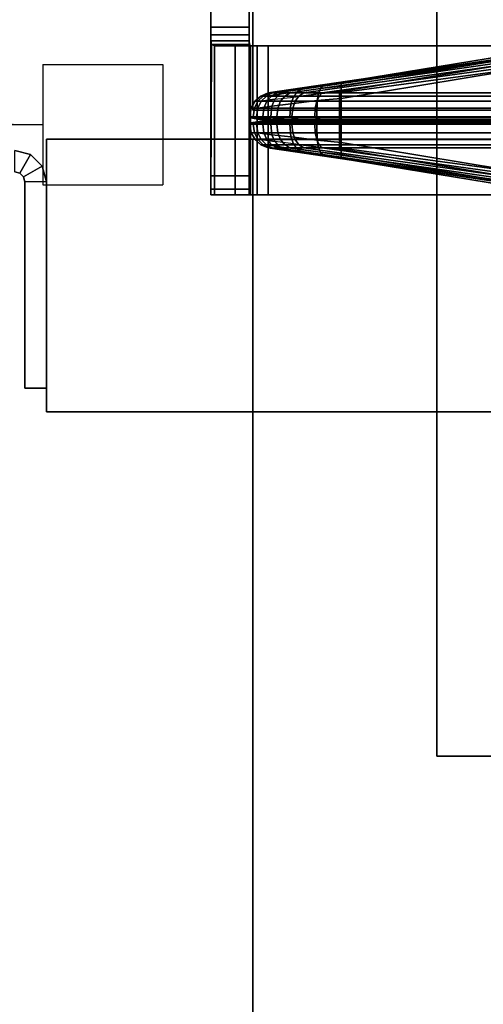
# Model space of a CAD drawing. Units: inches. Extents: x -74 to 74, y -74 to 87.
# Drawn here: x 2 to 3, y -4 to 0 of the extents above; entities that cross this region are included whole.
import ezdxf

# ---------------------------------------------------------------- set-up
doc = ezdxf.new("R2010")
doc.units = ezdxf.units.IN
doc.header["$MEASUREMENT"] = 0
for name, color, linetype in [('HARDWARE', 4, 'Continuous'), ('TERRITORY', 5, 'Continuous'), ('TERRITORY-BRACKET', 5, 'Continuous'), ('TERRITORY-FABRIC', 5, 'Continuous'), ('WKSURF-BRACKET', 6, 'Continuous'), ('WKSURF-LAM', 6, 'Continuous'), ('WKSURF-TOPEDGE', 6, 'Continuous')]:
    doc.layers.add(name, color=color, linetype=linetype)

# ---------------------------------------------------------------- blocks, each defined once
blk = doc.blocks.new('VFTS10_2472LF_0T')
at = {"layer": 'WKSURF-LAM'}
for points in [[(71.94, -1, -1.165), (71.94, -24, -1.165), (0.06, -24, -1.165), (0.06, -1, -1.165)], [(71.94, -1), (0.06, -1), (0.06, -24), (71.94, -24)]]:
    blk.add_3dface(points, dxfattribs=at)
at = {"layer": 'WKSURF-TOPEDGE'}
for points in [[(0.06, -24, -1.165), (0.06, -24), (0.06, -1), (0.06, -1, -1.165)], [(0.06, -1), (71.94, -1), (71.94, -1, -1.165), (0.06, -1, -1.165)], [(71.94, -1), (71.94, -24), (71.94, -24, -1.165), (71.94, -1, -1.165)]]:
    blk.add_3dface(points, dxfattribs=at)
blk = doc.blocks.new('VFT128_35_0P')
at = {"layer": 'HARDWARE'}
for p, q in [((-0.25, 0.125), (-0.25, 0.625)), ((-0.25, 0.625), (0.25, 0.625)), ((0.25, 0.125), (0.25, 0.625)), ((-0.25, 0.125), (0.25, 0.125)), ((0, -3.205), (0, 0.125)), ((-0.25, -3.205), (0.25, -3.205)), ((-0.25, -3.705), (-0.25, -3.205)), ((0.25, -3.705), (0.25, -3.205)), ((-0.25, -3.705), (0.25, -3.705))]:
    blk.add_line(p, q, dxfattribs=at)
blk.add_point((0, 0), dxfattribs=at)
blk = doc.blocks.new('VFT2G2_S2ASL_0T')
at = {"layer": 'WKSURF-BRACKET'}
for points in [[(-0.2025, -0.0296, 4.55), (-0.1248, -0.0745, 4.55), (-0.1728, -0.1224, 4.55), (-0.2176, -0.0448, 4.55)], [(-0.2025, -0.0296, 27.188), (-0.2025, -0.0296, 4.55), (-0.2176, -0.0448, 4.55), (-0.2176, -0.0448, 27.188)], [(-0.2025, -0.0296, 27.188), (-0.1248, -0.0745, 27.188), (-0.1728, -0.1224, 27.188), (-0.2176, -0.0448, 27.188)], [(-0.197, -0.009, 4.55), (-0.1073, -0.009, 4.55), (-0.1248, -0.0745, 4.55), (-0.2025, -0.0296, 4.55)], [(-0.197, -0.009, 27.188), (-0.197, -0.009, 4.55), (-0.2025, -0.0296, 4.55), (-0.2025, -0.0296, 27.188)], [(-0.197, -0.009, 27.188), (-0.1073, -0.009, 27.188), (-0.1248, -0.0745, 27.188), (-0.2025, -0.0296, 27.188)], [(-0.1073, -0.009, 4.55), (-0.1073, -0.009, 27.188), (-0.1248, -0.0745, 27.188), (-0.1248, -0.0745, 4.55)], [(-1.0963, -0.14, 27.188), (-0.2383, -0.14, 27.188), (-0.2383, -0.0503, 27.188), (-1.0963, -0.0503, 27.188)], [(-1.0963, -0.14, 27.188), (-1.0963, -0.0503, 27.188), (-1.0963, -0.0503, 4.55), (-1.0963, -0.14, 4.55)], [(-1.0963, -0.14, 4.55), (-0.2383, -0.14, 4.55), (-0.2383, -0.0503, 4.55), (-1.0963, -0.0503, 4.55)], [(-0.2383, -0.0503, 4.55), (-1.0963, -0.0503, 4.55), (-1.0963, -0.0503, 27.188), (-0.2383, -0.0503, 27.188)], [(-0.2176, -0.0448, 4.55), (-0.1728, -0.1224, 4.55), (-0.2383, -0.14, 4.55), (-0.2383, -0.0503, 4.55)], [(-0.2176, -0.0448, 27.188), (-0.2176, -0.0448, 4.55), (-0.2383, -0.0503, 4.55), (-0.2383, -0.0503, 27.188)], [(-0.2176, -0.0448, 27.188), (-0.1728, -0.1224, 27.188), (-0.2383, -0.14, 27.188), (-0.2383, -0.0503, 27.188)], [(-0.1248, -0.0745, 4.55), (-0.1248, -0.0745, 27.188), (-0.1728, -0.1224, 27.188), (-0.1728, -0.1224, 4.55)], [(-0.1728, -0.1224, 4.55), (-0.1728, -0.1224, 27.188), (-0.2383, -0.14, 27.188), (-0.2383, -0.14, 4.55)], [(-0.2383, -0.14, 27.188), (-0.2383, -0.14, 4.55), (-1.0963, -0.14, 4.55), (-1.0963, -0.14, 27.188)], [(1.372, -1.765, 27.665), (-2.628, -1.765, 27.665), (-2.628, -11.765, 27.665), (1.372, -11.765, 27.665)], [(1.372, -1.765, 27.835), (-2.628, -1.765, 27.835), (-2.628, -11.765, 27.835), (1.372, -11.765, 27.835)], [(-2.628, -1.765, 27.665), (-2.628, -1.765, 27.835), (1.372, -1.765, 27.835), (1.372, -1.765, 27.665)], [(-2.628, -11.765, 27.665), (-2.628, -11.765, 27.835), (-2.628, -1.765, 27.835), (-2.628, -1.765, 27.665)]]:
    blk.add_3dface(points, dxfattribs=at)
at = {"layer": 'WKSURF-LAM'}
for points in [[(-1.196, -12.14, 0.352), (-1.196, -12.14, 27.665), (-1.196, -0.14, 27.665), (-1.196, -0.14, 0.352)], [(-1.196, -0.14, 27.665), (-0.06, -0.14, 27.665), (-0.06, -0.14, 0.352), (-1.196, -0.14, 0.352)], [(-0.06, -0.14, 0.352), (-1.196, -0.14, 0.352), (-1.196, -12.14, 0.352), (-0.06, -12.14, 0.352)], [(-1.196, -12.14, 27.665), (-0.06, -12.14, 27.665), (-0.06, -0.14, 27.665), (-1.196, -0.14, 27.665)], [(-0.06, -0.14, 0.352), (-0.06, -0.14, 27.665), (-0.06, -12.14, 27.665), (-0.06, -12.14, 0.352)]]:
    blk.add_3dface(points, dxfattribs=at)
blk = doc.blocks.new('VFT354_CL4624T_0T')
at = {"layer": 'TERRITORY'}
blk.add_point((1.8795, 0.3763, 16.5744), dxfattribs=at)
at = {"layer": 'TERRITORY-BRACKET'}
for points in [[(0.9848, 0.7643, -0.1027), (0.9848, 3.2063, -0.1027), (0.8248, 3.2063, -0.1027), (0.8248, 0.7643, -0.1027)], [(0.8248, 3.2063, -0.1027), (0.8248, 3.2063, -0.9997), (0.8248, 0.1463, -0.9997), (0.8248, 0.7643, -0.1027)], [(0.9848, 3.2063, -0.9997), (0.9848, 0.1463, -0.9997), (0.8248, 0.1463, -0.9997), (0.8248, 3.2063, -0.9997)], [(0.9848, 0.7643, -0.1027), (0.9848, 0.1463, -0.9997), (0.9848, 3.2063, -0.9997), (0.9848, 3.2063, -0.1027)], [(0.9848, 0.733, -0.0962), (0.9848, 0.7643, -0.1027), (0.8248, 0.7643, -0.1027), (0.8248, 0.733, -0.0962)], [(0.8248, 0.7643, -0.1027), (0.8248, 0.1463, -0.9997), (0.8248, 0.0897, -0.9763), (0.8248, 0.733, -0.0962)], [(0.9848, 0.733, -0.0962), (0.9848, 0.0897, -0.9763), (0.9848, 0.1463, -0.9997), (0.9848, 0.7643, -0.1027)], [(0.9848, 0.707, -0.0777), (0.9848, 0.733, -0.0962), (0.8248, 0.733, -0.0962), (0.8248, 0.707, -0.0777)], [(0.8248, 0.733, -0.0962), (0.8248, 0.0897, -0.9763), (0.8248, 0.0663, -0.9197), (0.8248, 0.707, -0.0777)], [(0.8248, 0.707, -0.0777), (0.8248, 0.6863, -0.0777), (0.8279, 0.6919, -0.0399), (0.8248, 0.707, -0.0777)], [(0.9859, 0.6918, -0.0652), (0.9848, 0.707, -0.0777), (0.8248, 0.707, -0.0777), (0.8279, 0.6919, -0.0399)], [(0.8248, 0.6863, -0.0777), (0.8248, 0.707, -0.0777), (0.8248, 0.0663, -0.9197), (0.8248, 0.6863, -0.0777)], [(0.9848, 0.707, -0.0777), (0.9848, 0.0663, -0.9197), (0.9848, 0.0897, -0.9763), (0.9848, 0.733, -0.0962)], [(0.9859, 0.6918, -0.0652), (0.9848, 0.0663, -0.0777), (0.9848, 0.707, -0.0777), (0.9859, 0.6918, -0.0652)], [(0.9848, 0.707, -0.0777), (0.9848, 0.0663, -0.0777), (0.9848, 0.0663, -0.9197), (0.9848, 0.707, -0.0777)], [(0.8279, 0.6919, -0.0399), (0.8248, 0.6863, -0.0777), (0.8248, 0.0663, -0.0777), (0.8279, 0.6919, -0.0399)], [(0.8395, 0.6863, 0.0045), (0.8279, 0.6919, -0.0399), (0.8248, 0.0663, -0.0777), (0.8395, 0.0663, 0.0045)], [(0.8248, 0.0663, -0.0777), (0.8279, 0.6919, -0.0399), (0.8248, 0.6863, -0.0777), (0.8248, 0.0663, -0.0777)], [(0.8248, 0.0663, -0.0777), (0.8248, 0.6863, -0.0777), (0.8248, 0.0663, -0.9197), (0.8248, 0.0663, -0.0777)], [(0.8395, 0.6863, 0.0045), (0.9896, 0.6863, -0.0508), (0.8279, 0.6919, -0.0399), (0.8395, 0.6863, 0.0045)], [(0.8279, 0.6919, -0.0399), (0.9896, 0.6863, -0.0508), (0.9859, 0.6918, -0.0652), (0.8279, 0.6919, -0.0399)], [(0.9267, 0.6863, 0.1175), (0.9896, 0.6863, -0.0508), (0.8395, 0.6863, 0.0045), (0.9267, 0.6863, 0.1175)], [(0.9267, 0.6863, 0.1175), (0.8395, 0.6863, 0.0045), (0.8395, 0.0663, 0.0045), (0.9267, 0.0663, 0.1175)], [(1.0628, 0.6863, 0.1603), (1.0628, 0.6863, 0.0003), (0.9267, 0.6863, 0.1175), (1.0628, 0.6863, 0.1603)], [(1.0628, 0.6863, 0.0003), (1.0182, 0.6863, -0.0137), (0.9267, 0.6863, 0.1175), (1.0628, 0.6863, 0.0003)], [(0.9267, 0.6863, 0.1175), (1.0182, 0.6863, -0.0137), (0.9896, 0.6863, -0.0508), (0.9267, 0.6863, 0.1175)], [(1.0628, 0.0663, 0.1603), (1.0628, 0.6863, 0.1603), (0.9267, 0.6863, 0.1175), (0.9267, 0.0663, 0.1175)], [(0.9896, 0.0663, -0.0508), (0.9848, 0.0663, -0.0777), (0.9859, 0.6918, -0.0652), (0.9896, 0.6863, -0.0508)], [(1.0182, 0.0663, -0.0137), (0.9896, 0.0663, -0.0508), (0.9896, 0.6863, -0.0508), (1.0182, 0.6863, -0.0137)], [(1.0628, 0.0663, 0.0003), (1.0182, 0.0663, -0.0137), (1.0182, 0.6863, -0.0137), (1.0628, 0.6863, 0.0003)], [(22.1248, 0.0663, 0.1603), (22.1248, 0.6863, 0.1603), (1.0628, 0.6863, 0.1603), (1.0628, 0.0663, 0.1603)], [(22.1248, 0.6863, 0.1603), (22.1248, 0.6863, 0.0003), (1.0628, 0.6863, 0.0003), (1.0628, 0.6863, 0.1603)], [(22.1248, 0.0663, 0.0003), (1.0628, 0.0663, 0.0003), (1.0628, 0.6863, 0.0003), (22.1248, 0.6863, 0.0003)], [(0.8248, 0.0897, -0.9763), (0.8248, 0.1463, -0.9997), (0.9848, 0.1463, -0.9997), (0.9848, 0.0897, -0.9763)], [(0.8248, 0.0663, -0.9197), (0.8248, 0.0897, -0.9763), (0.9848, 0.0897, -0.9763), (0.9848, 0.0663, -0.9197)], [(0.8395, 0.0663, 0.0045), (0.8248, 0.0663, -0.0777), (0.9848, 0.0663, -0.0777), (0.9896, 0.0663, -0.0508)], [(0.8248, 0.0663, -0.0777), (0.8248, 0.0663, -0.9197), (0.9848, 0.0663, -0.9197), (0.9848, 0.0663, -0.0777)], [(0.8395, 0.0663, 0.0045), (0.9896, 0.0663, -0.0508), (1.0182, 0.0663, -0.0137), (0.9267, 0.0663, 0.1175)], [(0.9267, 0.0663, 0.1175), (1.0182, 0.0663, -0.0137), (1.0628, 0.0663, 0.0003), (1.0628, 0.0663, 0.1603)], [(1.0628, 0.0663, 0.1603), (1.0628, 0.0663, 0.0003), (22.1248, 0.0663, 0.0003), (22.1248, 0.0663, 0.1603)]]:
    blk.add_3dface(points, dxfattribs=at)
at = {"layer": 'TERRITORY-FABRIC'}
for points in [[(1.0853, 0.4935, 0.4299), (1.0635, 0.4911, 0.5353), (2.4695, 0.6983, 1.0544), (2.4695, 0.6983, 0.6041)], [(1.0635, 0.4911, 0.5353), (1.0638, 0.4911, 15.6617), (2.4698, 0.6983, 14.3863), (2.4695, 0.6983, 1.0544)], [(2.4692, 0.6983, 14.6689), (2.4698, 0.6983, 14.3863), (1.0638, 0.4911, 15.2736), (1.0638, 0.4911, 16.1983)], [(1.0638, 0.4911, 16.1983), (1.0711, 0.491, 16.262), (2.4838, 0.6983, 14.7793), (2.4692, 0.6983, 14.6689)], [(1.1005, 0.4911, 16.3364), (2.5262, 0.6983, 14.8811), (2.4838, 0.6983, 14.7793), (1.0711, 0.491, 16.262)], [(1.1336, 0.5, 0.3423), (1.0853, 0.4935, 0.4299), (2.4695, 0.6983, 0.6041), (1.2062, 0.5107, 0.2805)], [(1.1005, 0.4911, 16.3364), (1.1546, 0.4911, 16.4061), (2.5935, 0.6983, 14.9686), (2.5262, 0.6983, 14.8811)], [(1.2114, 0.4911, 16.4521), (2.6811, 0.6983, 15.0357), (2.5935, 0.6983, 14.9686), (1.1546, 0.4911, 16.4061)], [(1.3673, 0.5347, 0.2373), (1.2918, 0.5234, 0.2481), (1.2062, 0.5107, 0.2805), (2.4695, 0.6983, 0.6041)], [(1.2114, 0.4911, 16.4521), (1.2883, 0.4911, 16.4844), (2.7831, 0.6983, 15.0779), (2.6811, 0.6983, 15.0357)], [(1.361, 0.4911, 16.4974), (2.8926, 0.6983, 15.0923), (2.7831, 0.6983, 15.0779), (1.2883, 0.4911, 16.4844)], [(1.361, 0.4911, 16.4974), (2.2856, 0.4911, 16.4974), (3.1689, 0.6983, 15.0914), (2.8926, 0.6983, 15.0923)], [(2.0386, 0.6441, 0.2373), (1.3673, 0.5347, 0.2373), (2.4695, 0.6983, 0.6041), (2.485, 0.7005, 0.5086)], [(2.0386, 0.6441, 0.2373), (2.0386, 0.6288, 0.2064), (1.3673, 0.5182, 0.2064), (1.3673, 0.5347, 0.2373)], [(2.0386, 0.607, 0.1822), (1.3673, 0.4963, 0.1822), (1.3673, 0.5182, 0.2064), (2.0386, 0.6288, 0.2064)], [(2.0386, 0.607, 0.1822), (2.0386, 0.5785, 0.1663), (1.3673, 0.4679, 0.1663), (1.3673, 0.4963, 0.1822)], [(2.0386, 0.3917, 0.1603), (1.3673, 0.3917, 0.1603), (1.3673, 0.4679, 0.1663), (2.0386, 0.5785, 0.1663)], [(1.3673, 0.5347, 0.2373), (1.3673, 0.5182, 0.2064), (1.2815, 0.5089, 0.219), (1.2918, 0.5234, 0.2481)], [(1.0853, 0.4935, 0.4299), (1.057, 0.4778, 0.4174), (1.0326, 0.4778, 0.5353), (1.0635, 0.4911, 0.5353)], [(1.1336, 0.5, 0.3423), (1.1098, 0.4843, 0.3227), (1.057, 0.4778, 0.4174), (1.0853, 0.4935, 0.4299)], [(1.1098, 0.4843, 0.3227), (1.0911, 0.4641, 0.3073), (1.1686, 0.4736, 0.2403), (1.1851, 0.4954, 0.258)], [(1.2062, 0.5107, 0.2805), (1.1851, 0.4954, 0.258), (1.1098, 0.4843, 0.3227), (1.1336, 0.5, 0.3423)], [(1.1851, 0.4954, 0.258), (1.2815, 0.5089, 0.219), (1.2734, 0.487, 0.1962), (1.1686, 0.4736, 0.2403)], [(1.1851, 0.4954, 0.258), (1.2062, 0.5107, 0.2805), (1.2918, 0.5234, 0.2481), (1.2815, 0.5089, 0.219)], [(1.3673, 0.4963, 0.1822), (1.3673, 0.4679, 0.1663), (1.2681, 0.4586, 0.1812), (1.2734, 0.487, 0.1962)], [(1.3673, 0.4963, 0.1822), (1.2734, 0.487, 0.1962), (1.2815, 0.5089, 0.219), (1.3673, 0.5182, 0.2064)], [(1.0348, 0.4559, 0.4076), (1.0203, 0.4275, 0.4012), (0.9925, 0.4275, 0.5353), (1.0084, 0.4559, 0.5353)], [(1.0084, 0.4559, 0.5353), (0.9925, 0.4275, 0.5353), (0.9928, 0.4275, 15.6617), (1.0087, 0.4559, 15.6617)], [(1.0087, 0.4559, 15.2736), (0.9928, 0.4275, 15.2736), (0.9928, 0.4275, 16.1983), (1.0087, 0.4559, 16.1983)], [(1.0087, 0.4559, 16.1983), (0.9928, 0.4275, 16.1983), (1.0062, 0.4275, 16.2907), (1.0207, 0.4559, 16.2843)], [(1.0207, 0.4559, 16.2843), (1.0062, 0.4275, 16.2907), (1.0457, 0.4274, 16.3816), (1.058, 0.4561, 16.3715)], [(1.0348, 0.4559, 0.4076), (1.0084, 0.4559, 0.5353), (1.0326, 0.4778, 0.5353), (1.057, 0.4778, 0.4174)], [(1.0084, 0.4559, 0.5353), (1.0087, 0.4559, 15.6617), (1.0329, 0.4778, 15.6617), (1.0326, 0.4778, 0.5353)], [(1.0329, 0.4778, 16.1983), (1.0329, 0.4778, 15.2736), (1.0087, 0.4559, 15.2736), (1.0087, 0.4559, 16.1983)], [(1.0429, 0.4778, 16.2745), (1.0329, 0.4778, 16.1983), (1.0087, 0.4559, 16.1983), (1.0207, 0.4559, 16.2843)], [(1.0911, 0.4641, 0.3073), (1.0789, 0.4356, 0.2972), (1.0203, 0.4275, 0.4012), (1.0348, 0.4559, 0.4076)], [(1.0767, 0.4778, 16.3561), (1.0429, 0.4778, 16.2745), (1.0207, 0.4559, 16.2843), (1.058, 0.4561, 16.3715)], [(1.0635, 0.4911, 0.5353), (1.0326, 0.4778, 0.5353), (1.0329, 0.4778, 15.6617), (1.0638, 0.4911, 15.6617)], [(1.0638, 0.4911, 15.2736), (1.0329, 0.4778, 15.2736), (1.0329, 0.4778, 16.1983), (1.0638, 0.4911, 16.1983)], [(1.0638, 0.4911, 16.1983), (1.0329, 0.4778, 16.1983), (1.0429, 0.4778, 16.2745), (1.0711, 0.491, 16.262)], [(1.0911, 0.4641, 0.3073), (1.0348, 0.4559, 0.4076), (1.057, 0.4778, 0.4174), (1.1098, 0.4843, 0.3227)], [(1.0711, 0.491, 16.262), (1.0429, 0.4778, 16.2745), (1.0767, 0.4778, 16.3561), (1.1005, 0.4911, 16.3364)], [(1.058, 0.4561, 16.3715), (1.0457, 0.4274, 16.3816), (1.104, 0.4274, 16.4566), (1.1153, 0.4561, 16.4453)], [(1.1326, 0.4778, 16.428), (1.0767, 0.4778, 16.3561), (1.058, 0.4561, 16.3715), (1.1153, 0.4561, 16.4453)], [(1.1005, 0.4911, 16.3364), (1.0767, 0.4778, 16.3561), (1.1326, 0.4778, 16.428), (1.1546, 0.4911, 16.4061)], [(1.1686, 0.4736, 0.2403), (1.1577, 0.4451, 0.2287), (1.0789, 0.4356, 0.2972), (1.0911, 0.4641, 0.3073)], [(1.1153, 0.4561, 16.4453), (1.104, 0.4274, 16.4566), (1.1663, 0.4274, 16.5069), (1.1764, 0.4561, 16.4946)], [(1.1153, 0.4561, 16.4453), (1.1764, 0.4561, 16.4946), (1.1918, 0.4778, 16.476), (1.1326, 0.4778, 16.428)], [(1.1546, 0.4911, 16.4061), (1.1326, 0.4778, 16.428), (1.1918, 0.4778, 16.476), (1.2114, 0.4911, 16.4521)], [(1.1577, 0.4451, 0.2287), (1.2681, 0.4586, 0.1812), (1.266, 0.3917, 0.1755), (1.1536, 0.3917, 0.2243)], [(1.1577, 0.4451, 0.2287), (1.1686, 0.4736, 0.2403), (1.2734, 0.487, 0.1962), (1.2681, 0.4586, 0.1812)], [(1.1764, 0.4561, 16.4946), (1.1663, 0.4274, 16.5069), (1.2596, 0.4275, 16.5493), (1.266, 0.4559, 16.5348)], [(1.1764, 0.4561, 16.4946), (1.266, 0.4559, 16.5348), (1.2758, 0.4778, 16.5126), (1.1918, 0.4778, 16.476)], [(1.2114, 0.4911, 16.4521), (1.1918, 0.4778, 16.476), (1.2758, 0.4778, 16.5126), (1.2883, 0.4911, 16.4844)], [(1.266, 0.4559, 16.5348), (1.2596, 0.4275, 16.5493), (1.361, 0.4275, 16.5684), (1.361, 0.4559, 16.5525)], [(1.266, 0.4559, 16.5348), (1.361, 0.4559, 16.5525), (1.361, 0.4778, 16.5283), (1.2758, 0.4778, 16.5126)], [(1.3673, 0.3917, 0.1603), (1.266, 0.3917, 0.1755), (1.2681, 0.4586, 0.1812), (1.3673, 0.4679, 0.1663)], [(1.2883, 0.4911, 16.4844), (1.2758, 0.4778, 16.5126), (1.361, 0.4778, 16.5283), (1.361, 0.4911, 16.4974)], [(1.361, 0.4911, 16.4974), (1.361, 0.4778, 16.5283), (2.2856, 0.4778, 16.5283), (2.2856, 0.4911, 16.4974)], [(1.361, 0.4559, 16.5525), (2.2856, 0.4559, 16.5525), (2.2856, 0.4778, 16.5283), (1.361, 0.4778, 16.5283)], [(1.361, 0.4559, 16.5525), (1.361, 0.4275, 16.5684), (2.2856, 0.4275, 16.5684), (2.2856, 0.4559, 16.5525)], [(1.0148, 0.3917, 0.3987), (0.9865, 0.3917, 0.5353), (0.9925, 0.4275, 0.5353), (1.0203, 0.4275, 0.4012)], [(0.9865, 0.3917, 0.5353), (0.9868, 0.3917, 15.6617), (0.9928, 0.4275, 15.6617), (0.9925, 0.4275, 0.5353)], [(0.9928, 0.4275, 16.1983), (0.9928, 0.4275, 15.2736), (0.9868, 0.3917, 15.2736), (0.9868, 0.3917, 16.1983)], [(1.0062, 0.4275, 16.2907), (0.9928, 0.4275, 16.1983), (0.9868, 0.3917, 16.1983), (1.0007, 0.3917, 16.2931)], [(1.0457, 0.4274, 16.3816), (1.0062, 0.4275, 16.2907), (1.0007, 0.3917, 16.2931), (1.0411, 0.3917, 16.3854)], [(1.0742, 0.3917, 0.2933), (1.0148, 0.3917, 0.3987), (1.0203, 0.4275, 0.4012), (1.0789, 0.4356, 0.2972)], [(1.104, 0.4274, 16.4566), (1.0457, 0.4274, 16.3816), (1.0411, 0.3917, 16.3854), (1.0997, 0.3917, 16.4609)], [(1.1536, 0.3917, 0.2243), (1.0742, 0.3917, 0.2933), (1.0789, 0.4356, 0.2972), (1.1577, 0.4451, 0.2287)], [(1.0997, 0.3917, 16.4609), (1.1624, 0.3917, 16.5115), (1.1663, 0.4274, 16.5069), (1.104, 0.4274, 16.4566)], [(1.1624, 0.3917, 16.5115), (1.2572, 0.3917, 16.5548), (1.2596, 0.4275, 16.5493), (1.1663, 0.4274, 16.5069)], [(1.2572, 0.3917, 16.5548), (1.361, 0.3917, 16.5744), (1.361, 0.4275, 16.5684), (1.2596, 0.4275, 16.5493)], [(1.361, 0.3917, 16.5744), (2.2856, 0.3917, 16.5744), (2.2856, 0.4275, 16.5684), (1.361, 0.4275, 16.5684)], [(1.0148, 0.3917, 0.3987), (1.0176, 0.3864, 0.4), (0.9895, 0.3864, 0.5353), (0.9865, 0.3917, 0.5353)], [(0.9865, 0.3917, 0.5353), (0.9895, 0.3864, 0.5353), (0.9898, 0.3864, 15.6617), (0.9868, 0.3917, 15.6617)], [(0.9898, 0.3864, 15.2736), (0.9898, 0.3864, 16.1983), (0.9868, 0.3917, 16.1983), (0.9868, 0.3917, 15.2736)], [(0.9868, 0.3917, 16.1983), (0.9898, 0.3864, 16.1983), (1.0034, 0.3864, 16.2919), (1.0007, 0.3917, 16.2931)], [(1.0176, 0.3864, 0.4), (1.0606, 0.3787, 0.419), (1.0366, 0.3787, 0.5353), (0.9895, 0.3864, 0.5353)], [(1.0366, 0.3787, 0.5353), (1.0369, 0.3787, 15.6617), (0.9898, 0.3864, 15.6617), (0.9895, 0.3864, 0.5353)], [(0.9895, 0.3661, 0.5353), (1.0366, 0.3738, 0.5353), (1.0606, 0.3738, 0.419), (1.0176, 0.3661, 0.4)], [(0.9895, 0.3661, 0.5353), (0.9898, 0.3661, 15.6617), (1.0369, 0.3738, 15.6617), (1.0366, 0.3738, 0.5353)], [(0.9898, 0.3864, 16.1983), (0.9898, 0.3864, 15.2736), (1.0369, 0.3787, 15.2736), (1.0369, 0.3787, 16.1983)], [(0.9898, 0.3864, 16.1983), (1.0369, 0.3787, 16.1983), (1.0465, 0.3787, 16.2729), (1.0034, 0.3864, 16.2919)], [(1.0369, 0.3738, 16.1983), (1.0369, 0.3738, 15.2736), (0.9898, 0.3661, 15.2736), (0.9898, 0.3661, 16.1983)], [(1.0034, 0.3661, 16.2919), (1.0465, 0.3738, 16.2729), (1.0369, 0.3738, 16.1983), (0.9898, 0.3661, 16.1983)], [(1.0007, 0.3917, 16.2931), (1.0034, 0.3864, 16.2919), (1.0434, 0.3864, 16.3835), (1.0411, 0.3917, 16.3854)], [(1.0465, 0.3787, 16.2729), (1.0797, 0.3788, 16.3535), (1.0434, 0.3864, 16.3835), (1.0034, 0.3864, 16.2919)], [(1.0034, 0.3661, 16.2919), (1.0434, 0.3661, 16.3835), (1.0797, 0.3737, 16.3535), (1.0465, 0.3738, 16.2729)], [(1.0742, 0.3917, 0.2933), (1.0765, 0.3864, 0.2952), (1.0176, 0.3864, 0.4), (1.0148, 0.3917, 0.3987)], [(1.0176, 0.3864, 0.4), (1.0765, 0.3864, 0.2952), (1.1129, 0.3788, 0.3252), (1.0606, 0.3787, 0.419)], [(1.0606, 0.3738, 0.419), (1.1129, 0.3737, 0.3252), (1.0765, 0.3661, 0.2952), (1.0176, 0.3661, 0.4)], [(1.0516, 0.3787, 0.5353), (1.0366, 0.3787, 0.5353), (1.0606, 0.3787, 0.419), (1.0744, 0.3787, 0.4251)], [(1.0366, 0.3787, 0.5353), (1.0516, 0.3787, 0.5353), (1.0519, 0.3787, 15.6617), (1.0369, 0.3787, 15.6617)], [(1.0744, 0.3738, 0.4251), (1.0606, 0.3738, 0.419), (1.0366, 0.3738, 0.5353), (1.0516, 0.3738, 0.5353)], [(1.0369, 0.3738, 15.6617), (1.0519, 0.3738, 15.6617), (1.0516, 0.3738, 0.5353), (1.0366, 0.3738, 0.5353)], [(1.0369, 0.3787, 15.2736), (1.0519, 0.3787, 15.2736), (1.0519, 0.3787, 16.1983), (1.0369, 0.3787, 16.1983)], [(1.0602, 0.3787, 16.2668), (1.0465, 0.3787, 16.2729), (1.0369, 0.3787, 16.1983), (1.0519, 0.3787, 16.1983)], [(1.0369, 0.3738, 16.1983), (1.0519, 0.3738, 16.1983), (1.0519, 0.3738, 15.2736), (1.0369, 0.3738, 15.2736)], [(1.0519, 0.3738, 16.1983), (1.0369, 0.3738, 16.1983), (1.0465, 0.3738, 16.2729), (1.0602, 0.3738, 16.2668)], [(1.0411, 0.3917, 16.3854), (1.0434, 0.3864, 16.3835), (1.1019, 0.3864, 16.4588), (1.0997, 0.3917, 16.4609)], [(1.0797, 0.3788, 16.3535), (1.1354, 0.3788, 16.4252), (1.1019, 0.3864, 16.4588), (1.0434, 0.3864, 16.3835)], [(1.0434, 0.3661, 16.3835), (1.1019, 0.3661, 16.4588), (1.1354, 0.3737, 16.4252), (1.0797, 0.3737, 16.3535)], [(1.0797, 0.3788, 16.3535), (1.0465, 0.3787, 16.2729), (1.0602, 0.3787, 16.2668), (1.0913, 0.3787, 16.344)], [(1.0913, 0.3738, 16.344), (1.0602, 0.3738, 16.2668), (1.0465, 0.3738, 16.2729), (1.0797, 0.3737, 16.3535)], [(1.1244, 0.3787, 0.3347), (1.0744, 0.3787, 0.4251), (1.0606, 0.3787, 0.419), (1.1129, 0.3788, 0.3252)], [(1.1129, 0.3737, 0.3252), (1.0606, 0.3738, 0.419), (1.0744, 0.3738, 0.4251), (1.1244, 0.3738, 0.3347)], [(1.1536, 0.3917, 0.2243), (1.1557, 0.3864, 0.2265), (1.0765, 0.3864, 0.2952), (1.0742, 0.3917, 0.2933)], [(1.1557, 0.3864, 0.2265), (1.1878, 0.3787, 0.2609), (1.1129, 0.3788, 0.3252), (1.0765, 0.3864, 0.2952)], [(1.0765, 0.3661, 0.2952), (1.1129, 0.3737, 0.3252), (1.1878, 0.3738, 0.2609), (1.1557, 0.3661, 0.2265)], [(1.1354, 0.3788, 16.4252), (1.0797, 0.3788, 16.3535), (1.0913, 0.3787, 16.344), (1.1461, 0.3787, 16.4145)], [(1.1461, 0.3738, 16.4145), (1.0913, 0.3738, 16.344), (1.0797, 0.3737, 16.3535), (1.1354, 0.3737, 16.4252)], [(1.0997, 0.3917, 16.4609), (1.1019, 0.3864, 16.4588), (1.1643, 0.3864, 16.5092), (1.1624, 0.3917, 16.5115)], [(1.1643, 0.3864, 16.5092), (1.1019, 0.3864, 16.4588), (1.1354, 0.3788, 16.4252), (1.1943, 0.3788, 16.4729)], [(1.1943, 0.3737, 16.4729), (1.1354, 0.3737, 16.4252), (1.1019, 0.3661, 16.4588), (1.1643, 0.3661, 16.5092)], [(1.1244, 0.3787, 0.3347), (1.1129, 0.3788, 0.3252), (1.1878, 0.3787, 0.2609), (1.1981, 0.3787, 0.2718)], [(1.1981, 0.3738, 0.2718), (1.1878, 0.3738, 0.2609), (1.1129, 0.3737, 0.3252), (1.1244, 0.3738, 0.3347)], [(1.1461, 0.3787, 16.4145), (1.2038, 0.3787, 16.4613), (1.1943, 0.3788, 16.4729), (1.1354, 0.3788, 16.4252)], [(1.1354, 0.3737, 16.4252), (1.1943, 0.3737, 16.4729), (1.2038, 0.3738, 16.4613), (1.1461, 0.3738, 16.4145)], [(1.1557, 0.3864, 0.2265), (1.1536, 0.3917, 0.2243), (1.266, 0.3917, 0.1755), (1.2671, 0.3864, 0.1784)], [(1.1557, 0.3864, 0.2265), (1.2671, 0.3864, 0.1784), (1.2828, 0.3787, 0.2227), (1.1878, 0.3787, 0.2609)], [(1.1878, 0.3738, 0.2609), (1.2828, 0.3738, 0.2227), (1.2671, 0.3661, 0.1784), (1.1557, 0.3661, 0.2265)], [(1.1624, 0.3917, 16.5115), (1.1643, 0.3864, 16.5092), (1.2584, 0.3864, 16.552), (1.2572, 0.3917, 16.5548)], [(1.2584, 0.3864, 16.552), (1.1643, 0.3864, 16.5092), (1.1943, 0.3788, 16.4729), (1.2774, 0.3787, 16.509)], [(1.2774, 0.3738, 16.509), (1.1943, 0.3737, 16.4729), (1.1643, 0.3661, 16.5092), (1.2584, 0.3661, 16.552)], [(1.2878, 0.3787, 0.2369), (1.1981, 0.3787, 0.2718), (1.1878, 0.3787, 0.2609), (1.2828, 0.3787, 0.2227)], [(1.2828, 0.3738, 0.2227), (1.1878, 0.3738, 0.2609), (1.1981, 0.3738, 0.2718), (1.2878, 0.3738, 0.2369)], [(1.2038, 0.3787, 16.4613), (1.2835, 0.3787, 16.4953), (1.2774, 0.3787, 16.509), (1.1943, 0.3788, 16.4729)], [(1.1943, 0.3737, 16.4729), (1.2774, 0.3738, 16.509), (1.2835, 0.3738, 16.4953), (1.2038, 0.3738, 16.4613)], [(1.2572, 0.3917, 16.5548), (1.2584, 0.3864, 16.552), (1.361, 0.3864, 16.5714), (1.361, 0.3917, 16.5744)], [(1.2584, 0.3864, 16.552), (1.2774, 0.3787, 16.509), (1.361, 0.3787, 16.5243), (1.361, 0.3864, 16.5714)], [(1.361, 0.3661, 16.5714), (1.361, 0.3738, 16.5243), (1.2774, 0.3738, 16.509), (1.2584, 0.3661, 16.552)], [(1.3673, 0.3917, 0.1603), (1.3673, 0.3864, 0.1633), (1.2671, 0.3864, 0.1784), (1.266, 0.3917, 0.1755)], [(1.3673, 0.3864, 0.1633), (1.3673, 0.3787, 0.2104), (1.2828, 0.3787, 0.2227), (1.2671, 0.3864, 0.1784)], [(1.2671, 0.3661, 0.1784), (1.2828, 0.3738, 0.2227), (1.3673, 0.3738, 0.2104), (1.3673, 0.3661, 0.1633)], [(1.361, 0.3787, 16.5093), (1.361, 0.3787, 16.5243), (1.2774, 0.3787, 16.509), (1.2835, 0.3787, 16.4953)], [(1.2835, 0.3738, 16.4953), (1.2774, 0.3738, 16.509), (1.361, 0.3738, 16.5243), (1.361, 0.3738, 16.5093)], [(1.2878, 0.3787, 0.2369), (1.2828, 0.3787, 0.2227), (1.3673, 0.3787, 0.2104), (1.3673, 0.3787, 0.2254)], [(1.3673, 0.3738, 0.2254), (1.3673, 0.3738, 0.2104), (1.2828, 0.3738, 0.2227), (1.2878, 0.3738, 0.2369)], [(2.2856, 0.3917, 16.5744), (1.361, 0.3917, 16.5744), (1.361, 0.3864, 16.5714), (2.2856, 0.3864, 16.5714)], [(1.361, 0.3787, 16.5243), (2.2856, 0.3787, 16.5243), (2.2856, 0.3864, 16.5714), (1.361, 0.3864, 16.5714)], [(1.361, 0.3787, 16.5243), (1.361, 0.3787, 16.5093), (2.2856, 0.3787, 16.5093), (2.2856, 0.3787, 16.5243)], [(2.2856, 0.3738, 16.5243), (2.2856, 0.3738, 16.5093), (1.361, 0.3738, 16.5093), (1.361, 0.3738, 16.5243)], [(1.361, 0.3661, 16.5714), (2.2856, 0.3661, 16.5714), (2.2856, 0.3738, 16.5243), (1.361, 0.3738, 16.5243)], [(2.0386, 0.3917, 0.1603), (2.0386, 0.3864, 0.1633), (1.3673, 0.3864, 0.1633), (1.3673, 0.3917, 0.1603)], [(1.3673, 0.3864, 0.1633), (2.0386, 0.3864, 0.1633), (2.0386, 0.3787, 0.2104), (1.3673, 0.3787, 0.2104)], [(2.5874, 0.376, 0.2331), (1.3673, 0.3787, 0.2254), (1.3673, 0.3787, 0.2104), (2.0386, 0.3787, 0.2104)], [(2.0386, 0.3738, 0.2104), (1.3673, 0.3738, 0.2104), (1.3673, 0.3738, 0.2254), (2.5874, 0.3765, 0.2331)], [(1.3673, 0.3738, 0.2104), (2.0386, 0.3738, 0.2104), (2.0386, 0.3661, 0.1633), (1.3673, 0.3661, 0.1633)], [(0.9865, 0.3608, 0.5353), (0.9895, 0.3661, 0.5353), (1.0176, 0.3661, 0.4), (1.0148, 0.3608, 0.3987)], [(0.9868, 0.3608, 15.6617), (0.9898, 0.3661, 15.6617), (0.9895, 0.3661, 0.5353), (0.9865, 0.3608, 0.5353)], [(1.0203, 0.325, 0.4012), (0.9925, 0.325, 0.5353), (0.9865, 0.3608, 0.5353), (1.0148, 0.3608, 0.3987)], [(0.9925, 0.325, 0.5353), (0.9928, 0.325, 15.6617), (0.9868, 0.3608, 15.6617), (0.9865, 0.3608, 0.5353)], [(0.9868, 0.3608, 15.2736), (0.9868, 0.3608, 16.1983), (0.9898, 0.3661, 16.1983), (0.9898, 0.3661, 15.2736)], [(1.0007, 0.3608, 16.2931), (1.0034, 0.3661, 16.2919), (0.9898, 0.3661, 16.1983), (0.9868, 0.3608, 16.1983)], [(0.9868, 0.3608, 16.1983), (0.9868, 0.3608, 15.2736), (0.9928, 0.325, 15.2736), (0.9928, 0.325, 16.1983)], [(1.0007, 0.3608, 16.2931), (0.9868, 0.3608, 16.1983), (0.9928, 0.325, 16.1983), (1.0062, 0.325, 16.2907)], [(1.0411, 0.3608, 16.3854), (1.0434, 0.3661, 16.3835), (1.0034, 0.3661, 16.2919), (1.0007, 0.3608, 16.2931)], [(1.0411, 0.3608, 16.3854), (1.0007, 0.3608, 16.2931), (1.0062, 0.325, 16.2907), (1.0457, 0.3248, 16.3816)], [(1.0148, 0.3608, 0.3987), (1.0176, 0.3661, 0.4), (1.0765, 0.3661, 0.2952), (1.0742, 0.3608, 0.2933)], [(1.0789, 0.3169, 0.2972), (1.0203, 0.325, 0.4012), (1.0148, 0.3608, 0.3987), (1.0742, 0.3608, 0.2933)], [(1.0997, 0.3608, 16.4609), (1.1019, 0.3661, 16.4588), (1.0434, 0.3661, 16.3835), (1.0411, 0.3608, 16.3854)], [(1.0997, 0.3608, 16.4609), (1.0411, 0.3608, 16.3854), (1.0457, 0.3248, 16.3816), (1.104, 0.3248, 16.4566)], [(1.0742, 0.3608, 0.2933), (1.0765, 0.3661, 0.2952), (1.1557, 0.3661, 0.2265), (1.1536, 0.3608, 0.2243)], [(1.1577, 0.3074, 0.2287), (1.0789, 0.3169, 0.2972), (1.0742, 0.3608, 0.2933), (1.1536, 0.3608, 0.2243)], [(1.1624, 0.3608, 16.5115), (1.1643, 0.3661, 16.5092), (1.1019, 0.3661, 16.4588), (1.0997, 0.3608, 16.4609)], [(1.104, 0.3248, 16.4566), (1.1663, 0.3248, 16.5069), (1.1624, 0.3608, 16.5115), (1.0997, 0.3608, 16.4609)], [(1.2671, 0.3661, 0.1784), (1.266, 0.3608, 0.1755), (1.1536, 0.3608, 0.2243), (1.1557, 0.3661, 0.2265)], [(1.1536, 0.3608, 0.2243), (1.266, 0.3608, 0.1755), (1.2681, 0.2939, 0.1812), (1.1577, 0.3074, 0.2287)], [(1.2572, 0.3608, 16.5548), (1.2584, 0.3661, 16.552), (1.1643, 0.3661, 16.5092), (1.1624, 0.3608, 16.5115)], [(1.1663, 0.3248, 16.5069), (1.2596, 0.325, 16.5493), (1.2572, 0.3608, 16.5548), (1.1624, 0.3608, 16.5115)], [(1.361, 0.3608, 16.5744), (1.361, 0.3661, 16.5714), (1.2584, 0.3661, 16.552), (1.2572, 0.3608, 16.5548)], [(1.2596, 0.325, 16.5493), (1.361, 0.325, 16.5684), (1.361, 0.3608, 16.5744), (1.2572, 0.3608, 16.5548)], [(1.266, 0.3608, 0.1755), (1.2671, 0.3661, 0.1784), (1.3673, 0.3661, 0.1633), (1.3673, 0.3608, 0.1603)], [(1.3673, 0.2847, 0.1663), (1.2681, 0.2939, 0.1812), (1.266, 0.3608, 0.1755), (1.3673, 0.3608, 0.1603)], [(2.2856, 0.3661, 16.5714), (1.361, 0.3661, 16.5714), (1.361, 0.3608, 16.5744), (2.2856, 0.3608, 16.5744)], [(1.361, 0.325, 16.5684), (2.2856, 0.325, 16.5684), (2.2856, 0.3608, 16.5744), (1.361, 0.3608, 16.5744)], [(1.3673, 0.3608, 0.1603), (1.3673, 0.3661, 0.1633), (2.0386, 0.3661, 0.1633), (2.0386, 0.3608, 0.1603)], [(2.0386, 0.174, 0.1663), (1.3673, 0.2847, 0.1663), (1.3673, 0.3608, 0.1603), (2.0386, 0.3608, 0.1603)], [(1.0084, 0.2966, 0.5353), (0.9925, 0.325, 0.5353), (1.0203, 0.325, 0.4012), (1.0348, 0.2966, 0.4076)], [(1.0087, 0.2966, 15.6617), (0.9928, 0.325, 15.6617), (0.9925, 0.325, 0.5353), (1.0084, 0.2966, 0.5353)], [(1.0087, 0.2966, 16.1983), (0.9928, 0.325, 16.1983), (0.9928, 0.325, 15.2736), (1.0087, 0.2966, 15.2736)], [(1.0207, 0.2966, 16.2843), (1.0062, 0.325, 16.2907), (0.9928, 0.325, 16.1983), (1.0087, 0.2966, 16.1983)], [(1.058, 0.2964, 16.3715), (1.0457, 0.3248, 16.3816), (1.0062, 0.325, 16.2907), (1.0207, 0.2966, 16.2843)], [(1.057, 0.2747, 0.4174), (1.0326, 0.2747, 0.5353), (1.0084, 0.2966, 0.5353), (1.0348, 0.2966, 0.4076)], [(1.0326, 0.2747, 0.5353), (1.0329, 0.2747, 15.6617), (1.0087, 0.2966, 15.6617), (1.0084, 0.2966, 0.5353)], [(1.0087, 0.2966, 16.1983), (1.0087, 0.2966, 15.2736), (1.0329, 0.2747, 15.2736), (1.0329, 0.2747, 16.1983)], [(1.0207, 0.2966, 16.2843), (1.0087, 0.2966, 16.1983), (1.0329, 0.2747, 16.1983), (1.0429, 0.2747, 16.2745)], [(1.0348, 0.2966, 0.4076), (1.0203, 0.325, 0.4012), (1.0789, 0.3169, 0.2972), (1.0911, 0.2885, 0.3073)], [(1.058, 0.2964, 16.3715), (1.0207, 0.2966, 16.2843), (1.0429, 0.2747, 16.2745), (1.0767, 0.2747, 16.3561)], [(1.1098, 0.2682, 0.3227), (1.057, 0.2747, 0.4174), (1.0348, 0.2966, 0.4076), (1.0911, 0.2885, 0.3073)], [(1.1153, 0.2964, 16.4453), (1.104, 0.3248, 16.4566), (1.0457, 0.3248, 16.3816), (1.058, 0.2964, 16.3715)], [(1.1153, 0.2964, 16.4453), (1.058, 0.2964, 16.3715), (1.0767, 0.2747, 16.3561), (1.1326, 0.2747, 16.428)], [(1.0911, 0.2885, 0.3073), (1.0789, 0.3169, 0.2972), (1.1577, 0.3074, 0.2287), (1.1686, 0.279, 0.2403)], [(1.1851, 0.2571, 0.258), (1.1686, 0.279, 0.2403), (1.0911, 0.2885, 0.3073), (1.1098, 0.2682, 0.3227)], [(1.1764, 0.2964, 16.4946), (1.1663, 0.3248, 16.5069), (1.104, 0.3248, 16.4566), (1.1153, 0.2964, 16.4453)], [(1.1326, 0.2747, 16.428), (1.1918, 0.2747, 16.476), (1.1764, 0.2964, 16.4946), (1.1153, 0.2964, 16.4453)], [(1.2681, 0.2939, 0.1812), (1.2734, 0.2655, 0.1962), (1.1686, 0.279, 0.2403), (1.1577, 0.3074, 0.2287)], [(1.266, 0.2966, 16.5348), (1.2596, 0.325, 16.5493), (1.1663, 0.3248, 16.5069), (1.1764, 0.2964, 16.4946)], [(1.1918, 0.2747, 16.476), (1.2758, 0.2747, 16.5126), (1.266, 0.2966, 16.5348), (1.1764, 0.2964, 16.4946)], [(1.361, 0.2966, 16.5525), (1.361, 0.325, 16.5684), (1.2596, 0.325, 16.5493), (1.266, 0.2966, 16.5348)], [(1.2758, 0.2747, 16.5126), (1.361, 0.2747, 16.5283), (1.361, 0.2966, 16.5525), (1.266, 0.2966, 16.5348)], [(1.2734, 0.2655, 0.1962), (1.2681, 0.2939, 0.1812), (1.3673, 0.2847, 0.1663), (1.3673, 0.2562, 0.1822)], [(2.2856, 0.2966, 16.5525), (2.2856, 0.325, 16.5684), (1.361, 0.325, 16.5684), (1.361, 0.2966, 16.5525)], [(1.361, 0.2747, 16.5283), (2.2856, 0.2747, 16.5283), (2.2856, 0.2966, 16.5525), (1.361, 0.2966, 16.5525)], [(1.0635, 0.2615, 0.5353), (1.0326, 0.2747, 0.5353), (1.057, 0.2747, 0.4174), (1.0853, 0.259, 0.4299)], [(1.0638, 0.2615, 15.6617), (1.0329, 0.2747, 15.6617), (1.0326, 0.2747, 0.5353), (1.0635, 0.2615, 0.5353)], [(1.0638, 0.2615, 16.1983), (1.0329, 0.2747, 16.1983), (1.0329, 0.2747, 15.2736), (1.0638, 0.2615, 15.2736)], [(1.0711, 0.2614, 16.262), (1.0429, 0.2747, 16.2745), (1.0329, 0.2747, 16.1983), (1.0638, 0.2615, 16.1983)], [(1.1005, 0.2615, 16.3364), (1.0767, 0.2747, 16.3561), (1.0429, 0.2747, 16.2745), (1.0711, 0.2614, 16.262)], [(1.0853, 0.259, 0.4299), (1.057, 0.2747, 0.4174), (1.1098, 0.2682, 0.3227), (1.1336, 0.2525, 0.3423)], [(2.4695, 0.0542, 0.6041), (2.4695, 0.0542, 1.0544), (1.0635, 0.2615, 0.5353), (1.0853, 0.259, 0.4299)], [(2.4695, 0.0542, 1.0544), (2.4692, 0.0542, 14.6689), (1.0638, 0.2615, 15.6617), (1.0635, 0.2615, 0.5353)], [(1.0638, 0.2615, 16.1983), (1.0638, 0.2615, 15.2736), (2.4698, 0.0542, 14.3863), (2.4692, 0.0542, 14.6689)], [(2.4692, 0.0542, 14.6689), (2.4838, 0.0542, 14.7793), (1.0711, 0.2614, 16.262), (1.0638, 0.2615, 16.1983)], [(2.5262, 0.0542, 14.8811), (1.1005, 0.2615, 16.3364), (1.0711, 0.2614, 16.262), (2.4838, 0.0542, 14.7793)], [(1.1546, 0.2615, 16.4061), (1.1326, 0.2747, 16.428), (1.0767, 0.2747, 16.3561), (1.1005, 0.2615, 16.3364)], [(1.2062, 0.2418, 0.2805), (2.4695, 0.0542, 0.6041), (1.0853, 0.259, 0.4299), (1.1336, 0.2525, 0.3423)], [(2.5262, 0.0542, 14.8811), (2.5935, 0.0542, 14.9686), (1.1546, 0.2615, 16.4061), (1.1005, 0.2615, 16.3364)], [(1.1336, 0.2525, 0.3423), (1.1098, 0.2682, 0.3227), (1.1851, 0.2571, 0.258), (1.2062, 0.2418, 0.2805)], [(1.2114, 0.2615, 16.4521), (1.1918, 0.2747, 16.476), (1.1326, 0.2747, 16.428), (1.1546, 0.2615, 16.4061)], [(2.6811, 0.0542, 15.0357), (1.2114, 0.2615, 16.4521), (1.1546, 0.2615, 16.4061), (2.5935, 0.0542, 14.9686)], [(1.1686, 0.279, 0.2403), (1.2734, 0.2655, 0.1962), (1.2815, 0.2436, 0.219), (1.1851, 0.2571, 0.258)], [(1.2815, 0.2436, 0.219), (1.2918, 0.2291, 0.2481), (1.2062, 0.2418, 0.2805), (1.1851, 0.2571, 0.258)], [(1.2883, 0.2615, 16.4844), (1.2758, 0.2747, 16.5126), (1.1918, 0.2747, 16.476), (1.2114, 0.2615, 16.4521)], [(2.6811, 0.0542, 15.0357), (2.7831, 0.0542, 15.0779), (1.2883, 0.2615, 16.4844), (1.2114, 0.2615, 16.4521)], [(1.3673, 0.2344, 0.2064), (1.2815, 0.2436, 0.219), (1.2734, 0.2655, 0.1962), (1.3673, 0.2562, 0.1822)], [(1.361, 0.2615, 16.4974), (1.361, 0.2747, 16.5283), (1.2758, 0.2747, 16.5126), (1.2883, 0.2615, 16.4844)], [(2.8926, 0.0542, 15.0923), (1.361, 0.2615, 16.4974), (1.2883, 0.2615, 16.4844), (2.7831, 0.0542, 15.0779)], [(2.2856, 0.2615, 16.4974), (2.2856, 0.2747, 16.5283), (1.361, 0.2747, 16.5283), (1.361, 0.2615, 16.4974)], [(2.8926, 0.0542, 15.0923), (3.1689, 0.0542, 15.0914), (2.2856, 0.2615, 16.4974), (1.361, 0.2615, 16.4974)], [(1.3673, 0.2562, 0.1822), (1.3673, 0.2847, 0.1663), (2.0386, 0.174, 0.1663), (2.0386, 0.1456, 0.1822)], [(2.0386, 0.1237, 0.2064), (1.3673, 0.2344, 0.2064), (1.3673, 0.2562, 0.1822), (2.0386, 0.1456, 0.1822)], [(2.4695, 0.0542, 0.6041), (1.2062, 0.2418, 0.2805), (1.2918, 0.2291, 0.2481), (1.3673, 0.2179, 0.2373)], [(1.2918, 0.2291, 0.2481), (1.2815, 0.2436, 0.219), (1.3673, 0.2344, 0.2064), (1.3673, 0.2179, 0.2373)], [(1.3673, 0.2179, 0.2373), (1.3673, 0.2344, 0.2064), (2.0386, 0.1237, 0.2064), (2.0386, 0.1084, 0.2373)], [(2.485, 0.0521, 0.5086), (2.4695, 0.0542, 0.6041), (1.3673, 0.2179, 0.2373), (2.0386, 0.1084, 0.2373)]]:
    blk.add_3dface(points, dxfattribs=at)

msp = doc.modelspace()

# ---------------------------------------------------------------- block references
for name, p, rotation in [('VFTS10_2472LF_0T', (1.5032, -0.0349, 28.9903), 89.99999999999999), ('VFT2G2_S2ASL_0T', (1.5032, -0.0349), 90), ('VFT128_35_0P', (1.5032, -0.0349), 270), ('VFTS10_2472LF_0T', (1.5032, -72.0349, 28.9903), 89.99999999999999)]:
    msp.add_blockref(name, p, dxfattribs=dict(rotation=rotation))
msp.add_blockref('VFT354_CL4624T_0T', (1.5032, -0.3937, 29))

doc.saveas('drawing.dxf')
